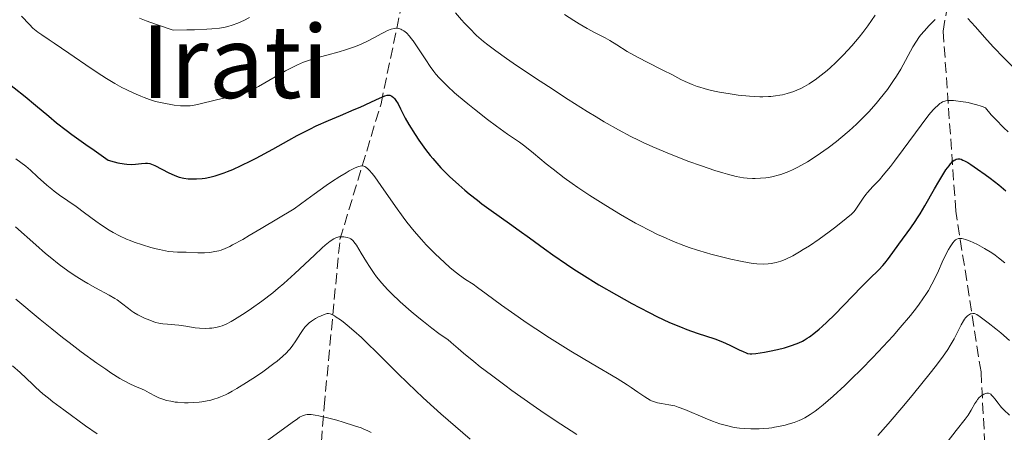
# Model space of a CAD drawing. Units: metres. Extents: x 657977 to 661429, y 4758013 to 4760405.
# Drawn here: x 658508 to 658664, y 4759939 to 4760004 of the extents above; entities that cross this region are included whole.
import ezdxf
from ezdxf.enums import TextEntityAlignment as Align

# ---------------------------------------------------------------- set-up
doc = ezdxf.new("R2010")
doc.units = ezdxf.units.M
doc.header["$MEASUREMENT"] = 0
doc.linetypes.add('DGN Style 3', pattern=[2.435891, 1.739922, -0.695969])
for name, color, linetype, lineweight in [('Barranco lineal', 142, 'DGN Style 3', 13), ('Curva de nivel directora', 30, 'Continuous', 30), ('Curva de nivel intermedia', 30, 'Continuous', 0), ('Texto de Área (paraje) menor', 7, 'Continuous', 0)]:
    doc.layers.add(name, color=color, linetype=linetype, lineweight=lineweight)
doc.styles.add('Style-Arial', font='arial.ttf')

msp = doc.modelspace()

# ---------------------------------------------------------------- linework, layer by layer
at = {"layer": 'Barranco lineal', "color": 142, "linetype": 'DGN Style 3', "lineweight": 13}
for points in [[(658662.64, 4759879.48, 1057.03), (658662.68, 4759898.54, 1065.6), (658662.18, 4759920.04, 1075.08), (658660.68, 4759948.54, 1086.99), (658656.68, 4759974.04, 1097.55), (658654.68, 4760002.54, 1110), (658658.68, 4760026.04, 1119.55), (658662.18, 4760050.04, 1130), (658666.68, 4760067.54, 1138.6), (658675.18, 4760080.54, 1145.88), (658677.68, 4760092.04, 1151.98), (658681.18, 4760121.54, 1170.47), (658681.18, 4760142.54, 1182.38)], [(658593.4, 4759816.46, 1031.03), (658579.18, 4759838.54, 1038.92), (658567.68, 4759858.54, 1045.03), (658563.18, 4759874.04, 1053.05), (658557.68, 4759898.04, 1061.43), (658554.68, 4759918.04, 1069.9), (658556.68, 4759943.04, 1080.59), (658559.18, 4759969.54, 1090), (658565.68, 4759991.04, 1100), (658570.68, 4760015.04, 1111.38), (658581.18, 4760038.54, 1121.96), (658582.68, 4760059.04, 1130.36), (658579.68, 4760078.04, 1140)]]:
    msp.add_polyline3d(points, dxfattribs=at)
at = {"layer": 'Curva de nivel directora', "color": 30, "linetype": 'Continuous', "lineweight": 30, "elevation": 1100, "flags": 128}
for points in [[(658505.86, 4759994.95), (658509.33, 4759992.19), (658510.98, 4759990.83), (658513.09, 4759989.04), (658514.32, 4759988.03), (658515.85, 4759986.84), (658516.75, 4759986.16), (658518.93, 4759984.58), (658520.24, 4759983.67), (658522.5, 4759982.11), (658523.45, 4759981.83), (658524.02, 4759981.69), (658525.01, 4759981.51), (658525.45, 4759981.46), (658526.21, 4759981.42), (658526.83, 4759981.45), (658527.76, 4759981.57), (658528.41, 4759981.64), (658528.69, 4759981.63), (658529.1, 4759981.55), (658529.32, 4759981.47), (658529.84, 4759981.24), (658532.08, 4759980.09), (658532.91, 4759979.71), (658533.32, 4759979.55), (658533.71, 4759979.42), (658534.45, 4759979.24), (658535.15, 4759979.14), (658535.6, 4759979.12), (658536.47, 4759979.12), (658537.35, 4759979.19), (658537.82, 4759979.26), (658538.57, 4759979.41), (658539.43, 4759979.63), (658539.91, 4759979.78), (658540.85, 4759980.1), (658541.36, 4759980.29)], [(658541.36, 4759980.29), (658542.19, 4759980.63), (658543.56, 4759981.23), (658545.09, 4759981.97), (658545.9, 4759982.39), (658548.56, 4759983.85), (658551.1, 4759985.28), (658552.42, 4759986), (658554.41, 4759987.02), (658555.41, 4759987.51), (658557.37, 4759988.39), (658559.24, 4759989.19), (658561.45, 4759990.1), (658562.4, 4759990.5), (658564.09, 4759991.26), (658565.56, 4759991.98), (658566.06, 4759992.2), (658566.27, 4759992.28), (658566.63, 4759992.38), (658566.92, 4759992.39), (658567.09, 4759992.37), (658567.2, 4759992.33), (658567.39, 4759992.23), (658567.68, 4759992), (658567.82, 4759991.85), (658568.03, 4759991.56), (658568.37, 4759991), (658568.75, 4759990.24), (658569.5, 4759988.77), (658570.07, 4759987.77), (658571.07, 4759986.15), (658571.68, 4759985.25), (658572.71, 4759983.81), (658573.47, 4759982.83), (658573.87, 4759982.34), (658574.5, 4759981.61), (658575.15, 4759980.89), (658575.6, 4759980.42), (658576.53, 4759979.5), (658577.98, 4759978.17), (658578.96, 4759977.32), (658579.62, 4759976.78), (658580.94, 4759975.74), (658581.66, 4759975.19), (658583.11, 4759974.13), (658586.04, 4759972.06), (658587.57, 4759970.96), (658589.18, 4759969.77), (658591.55, 4759968.03), (658592.86, 4759967.1), (658595.03, 4759965.61), (658596.22, 4759964.82), (658597.49, 4759964.02), (658600.19, 4759962.37), (658602.98, 4759960.75), (658605.41, 4759959.39), (658606.58, 4759958.77), (658608.22, 4759957.91), (658609.36, 4759957.35), (658611.37, 4759956.4), (658613.09, 4759955.67), (658614.08, 4759955.28), (658615.76, 4759954.67), (658618.55, 4759953.77), (658619.72, 4759953.33), (658620.92, 4759952.79), (658622.4, 4759952.05), (658623.02, 4759951.76), (658623.51, 4759951.56), (658623.73, 4759951.49), (658624.13, 4759951.42), (658624.41, 4759951.4), (658625.05, 4759951.45), (658626.39, 4759951.66), (658627.19, 4759951.81), (658628.44, 4759952.09), (658629.54, 4759952.39), (658630.06, 4759952.54), (658630.82, 4759952.79), (658631.82, 4759953.18), (658632.39, 4759953.44), (658632.66, 4759953.58), (658633.16, 4759953.88), (658633.5, 4759954.11), (658634.22, 4759954.65), (658635.06, 4759955.34), (658635.52, 4759955.74), (658636.28, 4759956.43), (658637.54, 4759957.65), (658641.74, 4759962.02), (658643.01, 4759963.27), (658644.49, 4759964.72), (658645.14, 4759965.43), (658645.44, 4759965.78), (658646.01, 4759966.51), (658647.64, 4759968.8), (658649.55, 4759971.36), (658650.27, 4759972.39), (658650.64, 4759972.96), (658651.02, 4759973.57), (658651.79, 4759974.88)], [(658651.79, 4759974.88), (658653.3, 4759977.53), (658653.98, 4759978.72), (658654.78, 4759980.03), (658655.13, 4759980.56), (658655.61, 4759981.22), (658655.83, 4759981.49), (658656.23, 4759981.91), (658656.45, 4759982.1), (658656.56, 4759982.17), (658656.73, 4759982.25), (658657.01, 4759982.3), (658657.32, 4759982.28), (658657.51, 4759982.23), (658657.81, 4759982.11), (658658.04, 4759982.01), (658658.58, 4759981.71), (658659.05, 4759981.41), (658660.14, 4759980.68), (658661.32, 4759979.84), (658662.1, 4759979.26), (658663.5, 4759978.17), (658664.63, 4759977.21)]]:
    msp.add_lwpolyline(points, dxfattribs=at)
at = {"layer": 'Curva de nivel intermedia', "color": 30, "linetype": 'Continuous', "lineweight": 0, "flags": 128}
for points, elevation in [([(658508.77, 4760004.92), (658510.04, 4760003.57), (658510.57, 4760003.02), (658510.82, 4760002.79), (658511.35, 4760002.37), (658511.99, 4760001.93), (658513.16, 4760001.16), (658513.94, 4760000.64), (658516.24, 4759999.06), (658519.8, 4759996.61), (658521.47, 4759995.51), (658522.21, 4759995.04), (658523.53, 4759994.24), (658524.66, 4759993.61), (658525.32, 4759993.27), (658526.53, 4759992.7), (658527.65, 4759992.22), (658528.19, 4759992), (658529, 4759991.71), (658529.82, 4759991.46), (658530.24, 4759991.34), (658531.53, 4759991.05), (658532.39, 4759990.9), (658532.94, 4759990.82), (658533.94, 4759990.72)], 1105), ([(658577.47, 4760005.45), (658578.43, 4760004.33), (658578.92, 4760003.78), (658579.67, 4760002.99), (658580.82, 4760001.86), (658581.53, 4760001.21), (658581.92, 4760000.88), (658582.59, 4760000.34), (658583.85, 4759999.39), (658585.56, 4759998.18), (658586.62, 4759997.44), (658590.16, 4759995.07), (658592.18, 4759993.74), (658595.3, 4759991.72), (658598.33, 4759989.81), (658599.72, 4759988.95), (658601, 4759988.18), (658603.26, 4759986.88), (658605.22, 4759985.84), (658606.42, 4759985.25), (658607.19, 4759984.89), (658608.71, 4759984.2), (658611.35, 4759983.1), (658613.11, 4759982.4), (658614.25, 4759981.96), (658616.4, 4759981.18), (658618.53, 4759980.46), (658619.78, 4759980.08), (658620.54, 4759979.86), (658621.9, 4759979.53), (658623.09, 4759979.31), (658623.65, 4759979.24), (658624.48, 4759979.19), (658624.9, 4759979.18), (658625.77, 4759979.22), (658626.62, 4759979.3), (658627.07, 4759979.37), (658627.79, 4759979.51), (658628.55, 4759979.7), (658628.96, 4759979.83), (658629.8, 4759980.12), (658630.24, 4759980.3), (658630.94, 4759980.62), (658631.66, 4759980.98), (658632.16, 4759981.25), (658633.19, 4759981.84), (658634.76, 4759982.84), (658635.8, 4759983.56), (658636.49, 4759984.05), (658637.8, 4759985.05), (658638.5, 4759985.61), (658639.79, 4759986.72), (658640.96, 4759987.79), (658641.66, 4759988.48), (658642.91, 4759989.76), (658644.07, 4759991.06), (658644.73, 4759991.85), (658645.86, 4759993.3), (658646.84, 4759994.69), (658647.31, 4759995.4), (658647.98, 4759996.52), (658649.86, 4760000.03), (658650.44, 4760000.96), (658650.83, 4760001.51), (658651.1, 4760001.87), (658651.71, 4760002.6), (658652.43, 4760003.39), (658652.82, 4760003.79), (658653.41, 4760004.37)], 1110), ([(658594.71, 4760005.18), (658596.21, 4760004.22), (658597.05, 4760003.71), (658598.33, 4760002.97), (658599.59, 4760002.29), (658601.17, 4760001.45), (658601.91, 4760001.03), (658603, 4760000.36), (658604.65, 4759999.33), (658605.7, 4759998.72), (658607.63, 4759997.71), (658610.42, 4759996.3), (658611.71, 4759995.64), (658613.17, 4759994.88), (658613.86, 4759994.54), (658614.92, 4759994.07), (658615.71, 4759993.78), (658616.15, 4759993.64), (658616.85, 4759993.43), (658617.37, 4759993.3), (658618.49, 4759993.04), (658619.29, 4759992.88), (658620.95, 4759992.59), (658622.22, 4759992.41), (658624.04, 4759992.22), (658624.88, 4759992.16), (658625.65, 4759992.13), (658626.14, 4759992.13), (658627.02, 4759992.16), (658627.42, 4759992.19), (658628.16, 4759992.27), (658628.83, 4759992.38), (658629.23, 4759992.47), (658629.96, 4759992.65), (658631.02, 4759992.99), (658631.63, 4759993.23), (658632.02, 4759993.4), (658632.75, 4759993.78), (658633.47, 4759994.19), (658633.84, 4759994.43), (658634.42, 4759994.83), (658635.36, 4759995.54), (658636.31, 4759996.32), (658636.82, 4759996.76), (658637.62, 4759997.5), (658638.88, 4759998.76), (658640.2, 4760000.2), (658641.37, 4760001.59), (658641.94, 4760002.31), (658642.78, 4760003.4), (658643.94, 4760005.04)], 1115), ([(658527.43, 4760004.59), (658528.47, 4760004.19), (658530.12, 4760003.58), (658532.79, 4760002.67), (658534.93, 4760002.72), (658536.15, 4760002.75), (658538.12, 4760002.85), (658538.9, 4760002.91), (658540.13, 4760003.03), (658541.01, 4760003.17), (658541.44, 4760003.26), (658542.1, 4760003.46), (658543, 4760003.8), (658543.57, 4760004.05), (658543.97, 4760004.24), (658544.86, 4760004.71)], 1110), ([(658658.58, 4760004.53), (658659.73, 4760003.25), (658661.63, 4760001.13), (658662.67, 4759999.98), (658664.27, 4759998.3), (658665.07, 4759997.51), (658665.84, 4759996.77), (658666.34, 4759996.31), (658667.33, 4759995.45), (658668.78, 4759994.27), (658670.7, 4759992.77), (658671.66, 4759992)], 1110), ([(658533.94, 4759990.72), (658534.89, 4759990.69), (658535.45, 4759990.72), (658535.82, 4759990.77), (658536.6, 4759990.91), (658539.86, 4759991.72), (658541.04, 4759991.97), (658542.55, 4759992.28), (658543.24, 4759992.45), (658543.89, 4759992.65), (658544.21, 4759992.76), (658544.84, 4759993.02), (658545.29, 4759993.23), (658546.28, 4759993.76), (658550.56, 4759996.24), (658551.8, 4759996.9), (658552.43, 4759997.2), (658553.41, 4759997.62), (658554.49, 4759998.01), (658555.08, 4759998.2), (658557.1, 4759998.75), (658559.05, 4759999.28), (658560.03, 4759999.57), (658561, 4759999.89), (658561.46, 4760000.06), (658562.14, 4760000.33), (658563.41, 4760000.9), (658564.54, 4760001.48), (658565.82, 4760002.17), (658566.35, 4760002.44), (658566.69, 4760002.61), (658567.28, 4760002.84), (658567.75, 4760002.96), (658568.02, 4760002.99), (658568.19, 4760002.99), (658568.51, 4760002.94), (658568.83, 4760002.83), (658569, 4760002.75), (658569.27, 4760002.6), (658569.7, 4760002.25), (658570.19, 4760001.72), (658570.46, 4760001.38), (658570.75, 4760000.99), (658571.38, 4760000.07), (658572.75, 4759997.97), (658573.45, 4759996.95), (658574.06, 4759996.12), (658574.37, 4759995.73), (658574.87, 4759995.15), (658575.71, 4759994.27), (658576.19, 4759993.8), (658577.31, 4759992.78), (658577.96, 4759992.22), (658579.42, 4759991), (658580.46, 4759990.16), (658582.53, 4759988.53), (658583.96, 4759987.46), (658585.72, 4759986.22), (658587.6, 4759984.95), (658588.47, 4759984.31), (658589.84, 4759983.21), (658591.83, 4759981.53), (658592.92, 4759980.65), (658594.66, 4759979.32), (658595.93, 4759978.41), (658596.82, 4759977.79), (658598.75, 4759976.51), (658600.86, 4759975.17), (658601.95, 4759974.49), (658603.6, 4759973.5), (658605.98, 4759972.13), (658606.73, 4759971.72), (658608.14, 4759970.98), (658609.47, 4759970.33), (658610.33, 4759969.94), (658612, 4759969.22), (658613.65, 4759968.56), (658614.49, 4759968.26), (658615.8, 4759967.81), (658617.19, 4759967.39), (658617.92, 4759967.18), (658619.99, 4759966.65), (658621.04, 4759966.4), (658622.58, 4759966.08), (658623.99, 4759965.84), (658624.62, 4759965.75), (658625.2, 4759965.69), (658626.18, 4759965.64), (658626.99, 4759965.67), (658627.45, 4759965.72), (658628.25, 4759965.88), (658628.96, 4759966.09), (658629.32, 4759966.21), (658629.89, 4759966.45), (658630.87, 4759966.95), (658631.94, 4759967.56), (658632.54, 4759967.92), (658633.51, 4759968.54), (658635.06, 4759969.59), (658636.65, 4759970.75), (658637.67, 4759971.52)], 1105), ([(658637.67, 4759971.52), (658639.34, 4759972.86), (658640.16, 4759973.56), (658640.53, 4759973.92), (658640.73, 4759974.15), (658641.08, 4759974.64), (658642.03, 4759976.1), (658642.45, 4759976.67), (658642.69, 4759976.96), (658643.56, 4759977.9), (658644.58, 4759979), (658645.21, 4759979.72), (658646.32, 4759981.08), (658646.96, 4759981.91), (658648.36, 4759983.78), (658651.21, 4759987.66), (658652.43, 4759989.25), (658653.11, 4759990.06), (658653.41, 4759990.38), (658653.83, 4759990.78), (658654.18, 4759991.06), (658654.35, 4759991.17), (658654.6, 4759991.31), (658654.77, 4759991.38), (658655.12, 4759991.49), (658655.49, 4759991.55), (658655.76, 4759991.56), (658656.34, 4759991.54), (658656.7, 4759991.51), (658657.5, 4759991.41), (658658.63, 4759991.21), (658659.19, 4759991.09), (658659.99, 4759990.88), (658660.7, 4759990.65), (658661, 4759990.54), (658661.38, 4759990.36), (658662.31, 4759989.28), (658662.96, 4759988.58), (658664.31, 4759987.24), (658665, 4759986.59)], 1105), ([(658507.86, 4759982.32), (658509.42, 4759981.13), (658510.2, 4759980.49), (658511.31, 4759979.48), (658512.77, 4759978.13), (658513.54, 4759977.48), (658513.93, 4759977.16), (658514.76, 4759976.55), (658517.39, 4759974.74), (658518.72, 4759973.76), (658520.5, 4759972.45), (658521.4, 4759971.81), (658522.63, 4759971.01), (658523.26, 4759970.64), (658524.28, 4759970.1), (658525.38, 4759969.59), (658525.98, 4759969.35), (658526.6, 4759969.11), (658527.91, 4759968.67), (658529.23, 4759968.28), (658530.07, 4759968.06), (658530.6, 4759967.93), (658531.55, 4759967.73), (658532.01, 4759967.65), (658532.79, 4759967.56), (658533.46, 4759967.53), (658534.34, 4759967.52), (658534.84, 4759967.51), (658536.69, 4759967.44), (658537.75, 4759967.44), (658538.47, 4759967.49), (658538.83, 4759967.53), (658539.37, 4759967.61), (658540.02, 4759967.75), (658540.37, 4759967.86), (658540.98, 4759968.1), (658541.72, 4759968.44), (658542.15, 4759968.66), (658543.79, 4759969.55), (658544.82, 4759970.14), (658546.71, 4759971.25), (658551.93, 4759974.41), (658553.92, 4759975.88), (658555.08, 4759976.72), (658557.01, 4759978.09), (658557.82, 4759978.64), (658559.14, 4759979.5), (658560.14, 4759980.11), (658560.66, 4759980.41), (658561.48, 4759980.82), (658562.1, 4759981.08), (658562.36, 4759981.16), (658562.61, 4759981.18), (658562.74, 4759981.18), (658562.98, 4759981.12), (658563.1, 4759981.07), (658563.28, 4759980.96), (658563.58, 4759980.73), (658563.79, 4759980.52), (658564.27, 4759979.97), (658564.69, 4759979.43), (658565.66, 4759978.07), (658567.96, 4759974.75), (658569.17, 4759973.07), (658569.78, 4759972.28)], 1095), ([(658569.78, 4759972.28), (658570.95, 4759970.82), (658572.1, 4759969.51), (658572.83, 4759968.7), (658574.24, 4759967.26), (658575.71, 4759965.88), (658576.6, 4759965.09), (658577.15, 4759964.63), (658578.13, 4759963.86), (658579.05, 4759963.21), (658580.25, 4759962.43), (658580.96, 4759961.94), (658582.31, 4759960.94), (658584.78, 4759959.12), (658586.36, 4759957.99), (658588.83, 4759956.29), (658590.2, 4759955.38), (658592.36, 4759953.97), (658595.74, 4759951.84), (658599.09, 4759949.83), (658603.06, 4759947.48), (658604.64, 4759946.51), (658605.29, 4759946.08), (658606.36, 4759945.36), (658607.43, 4759944.61), (658607.87, 4759944.32), (658608.28, 4759944.09), (658608.49, 4759943.99), (658608.81, 4759943.85), (658609.46, 4759943.65), (658610.1, 4759943.52), (658611.27, 4759943.34), (658611.9, 4759943.23), (658612.21, 4759943.16), (658612.72, 4759942.99), (658613.76, 4759942.59), (658616.98, 4759941.21), (658618.17, 4759940.74), (658618.75, 4759940.53), (658619.31, 4759940.34), (658620.37, 4759940.04), (658621.37, 4759939.82), (658622.01, 4759939.71), (658622.43, 4759939.65), (658623.28, 4759939.57), (658624.24, 4759939.52), (658625.53, 4759939.52), (658626.16, 4759939.56), (658627.1, 4759939.64), (658627.55, 4759939.7), (658628, 4759939.77), (658628.85, 4759939.93), (658629.65, 4759940.12), (658630.15, 4759940.27), (658631.07, 4759940.56), (658631.87, 4759940.87), (658632.24, 4759941.03), (658632.77, 4759941.3), (658633.6, 4759941.79), (658634.41, 4759942.34), (658634.88, 4759942.7), (658635.7, 4759943.36), (658637.27, 4759944.72), (658639.09, 4759946.4), (658640.12, 4759947.38), (658641.78, 4759949.01), (658643.52, 4759950.78), (658644.41, 4759951.71), (658645.99, 4759953.41), (658646.77, 4759954.27), (658647.9, 4759955.56), (658649.49, 4759957.47), (658650.45, 4759958.7), (658650.89, 4759959.29), (658651.49, 4759960.14), (658652.03, 4759960.95), (658652.34, 4759961.47), (658652.9, 4759962.44), (658653.57, 4759963.77), (658653.94, 4759964.56), (658654.55, 4759965.96), (658655.16, 4759967.26), (658655.54, 4759967.96), (658655.77, 4759968.37), (658656.22, 4759969.02), (658656.49, 4759969.34), (658656.63, 4759969.46), (658656.86, 4759969.6), (658657.13, 4759969.68), (658657.28, 4759969.69), (658657.64, 4759969.66), (658657.85, 4759969.62), (658658.21, 4759969.52), (658658.98, 4759969.24), (658659.41, 4759969.05), (658660.11, 4759968.72), (658661.23, 4759968.12), (658662.37, 4759967.41), (658662.92, 4759967.03), (658663.45, 4759966.64), (658664.44, 4759965.82)], 1095), ([(658507.81, 4759971.52), (658511, 4759968.67), (658512.55, 4759967.33), (658513.29, 4759966.71), (658514.72, 4759965.58), (658516.07, 4759964.58), (658516.94, 4759963.98), (658517.51, 4759963.6), (658518.63, 4759962.91), (658519.25, 4759962.55), (658520.46, 4759961.88), (658522.63, 4759960.72), (658523.52, 4759960.2), (658523.91, 4759959.95), (658524.58, 4759959.46), (658525.69, 4759958.57), (658526.24, 4759958.16), (658526.54, 4759957.96), (658527.17, 4759957.59), (658527.82, 4759957.26), (658528.25, 4759957.07), (658529.05, 4759956.73), (658529.73, 4759956.48), (658530.04, 4759956.38), (658530.48, 4759956.27), (658531.15, 4759956.16), (658531.88, 4759956.09), (658533.02, 4759956), (658533.67, 4759955.93), (658534.75, 4759955.78), (658536.25, 4759955.55), (658536.96, 4759955.48), (658537.94, 4759955.44), (658538.52, 4759955.46), (658538.88, 4759955.49), (658539.55, 4759955.58), (658540.18, 4759955.72), (658540.53, 4759955.84), (658541.15, 4759956.12), (658541.96, 4759956.56), (658542.47, 4759956.85), (658544.16, 4759957.92), (658545.16, 4759958.6), (658546.79, 4759959.77), (658548.53, 4759961.1), (658549.42, 4759961.83), (658550.3, 4759962.58), (658552.04, 4759964.14), (658555.14, 4759967.05), (658556.35, 4759968.18), (658556.85, 4759968.61), (658557.64, 4759969.26), (658558.21, 4759969.64), (658558.5, 4759969.79), (658558.68, 4759969.85), (658558.98, 4759969.93), (658559.46, 4759969.96), (658559.77, 4759969.95), (658560.34, 4759969.84), (658560.71, 4759969.72), (658560.9, 4759969.61), (658561.21, 4759969.35), (658561.58, 4759968.91), (658561.8, 4759968.61), (658562.56, 4759967.37), (658563.39, 4759965.99), (658563.85, 4759965.26), (658564.59, 4759964.16), (658564.98, 4759963.63), (658565.81, 4759962.61), (658566.7, 4759961.63), (658567.34, 4759960.97), (658568.73, 4759959.65), (658570.47, 4759958.12), (658571.64, 4759957.13), (658572.39, 4759956.51), (658573.72, 4759955.46), (658574.85, 4759954.64), (658575.86, 4759953.94), (658576.25, 4759953.66), (658576.8, 4759953.2), (658577.87, 4759952.26), (658578.74, 4759951.53), (658580.37, 4759950.19), (658581.39, 4759949.38), (658583.18, 4759948.01)], 1090), ([(658507.84, 4759960.08), (658511.73, 4759956.84), (658513.55, 4759955.36), (658515.24, 4759954.02), (658516.29, 4759953.2), (658518.21, 4759951.73), (658520.69, 4759949.93), (658522.09, 4759948.96), (658522.92, 4759948.42), (658524.34, 4759947.53), (658525.01, 4759947.14), (658526.12, 4759946.55), (658526.98, 4759946.16), (658527.85, 4759945.8), (658528.22, 4759945.64), (658528.98, 4759945.25), (658529.97, 4759944.7), (658530.5, 4759944.45), (658531.28, 4759944.16), (658531.7, 4759944.04), (658532.38, 4759943.89), (658533.1, 4759943.78), (658533.48, 4759943.74), (658534.56, 4759943.67), (658535.12, 4759943.66), (658535.99, 4759943.69), (658536.88, 4759943.76), (658537.33, 4759943.81), (658538.14, 4759943.95), (658538.56, 4759944.04), (658539.2, 4759944.21), (658539.89, 4759944.45), (658540.26, 4759944.59), (658541.04, 4759944.94), (658541.46, 4759945.14), (658542.12, 4759945.5), (658542.84, 4759945.9), (658544.37, 4759946.85), (658545.94, 4759947.88), (658546.95, 4759948.58), (658548.7, 4759949.86), (658549.23, 4759950.27), (658550.08, 4759950.97), (658550.72, 4759951.56), (658551.05, 4759951.92), (658551.25, 4759952.15), (658551.62, 4759952.63), (658552.2, 4759953.48), (658552.92, 4759954.61), (658553.24, 4759955.1), (658553.64, 4759955.65), (658553.84, 4759955.87), (658554.14, 4759956.18), (658554.31, 4759956.32), (658554.67, 4759956.6), (658555.32, 4759957), (658555.79, 4759957.25), (658556.09, 4759957.4), (658556.66, 4759957.65), (658556.99, 4759957.75), (658557.14, 4759957.78), (658557.38, 4759957.79), (658557.64, 4759957.74), (658557.78, 4759957.69), (658558.11, 4759957.54), (658558.29, 4759957.44), (658558.6, 4759957.24)], 1085), ([(658558.6, 4759957.24), (658559.27, 4759956.78), (658559.66, 4759956.49), (658560.3, 4759955.98), (658561.39, 4759955.07), (658562.59, 4759953.99), (658563.24, 4759953.38), (658565.3, 4759951.36), (658568.31, 4759948.34), (658569.9, 4759946.78), (658572.35, 4759944.45), (658574.03, 4759942.91), (658575.16, 4759941.9), (658577.45, 4759939.9), (658579.8, 4759937.92)], 1085), ([(658644.33, 4759938.48), (658646, 4759940.35), (658648.46, 4759943.23), (658650.01, 4759945.09), (658652.64, 4759948.35), (658653.4, 4759949.33), (658654.59, 4759950.91), (658655.41, 4759952.08), (658655.81, 4759952.71), (658656.41, 4759953.79), (658657.55, 4759956.02), (658657.9, 4759956.63), (658658.06, 4759956.88), (658658.22, 4759957.1), (658658.53, 4759957.43), (658658.83, 4759957.65), (658659.02, 4759957.73), (658659.14, 4759957.77), (658659.38, 4759957.8), (658659.62, 4759957.78), (658659.76, 4759957.74), (658660, 4759957.62), (658660.53, 4759957.29), (658661.83, 4759956.33), (658663.03, 4759955.38), (658663.79, 4759954.75), (658665.2, 4759953.52)], 1090), ([(658507.32, 4759949.52), (658508.52, 4759948.47), (658509.48, 4759947.57), (658510.54, 4759946.55), (658511.02, 4759946.1), (658512.15, 4759945.09), (658513.04, 4759944.37), (658513.73, 4759943.83), (658515.46, 4759942.54), (658518.91, 4759940.03), (658520.76, 4759938.72)], 1080), ([(658583.18, 4759948.01), (658585.26, 4759946.45), (658586.41, 4759945.61), (658589.76, 4759943.24), (658591.52, 4759942.02), (658594.16, 4759940.25), (658596.69, 4759938.61)], 1090), ([(658652.64, 4759933.94), (658656.72, 4759939.28), (658658.16, 4759941.05), (658658.63, 4759941.7), (658659.1, 4759942.47), (658659.71, 4759943.52), (658659.99, 4759943.98), (658660.13, 4759944.17), (658660.38, 4759944.48), (658660.63, 4759944.71), (658660.79, 4759944.83), (658661.1, 4759945.02), (658661.42, 4759945.14), (658661.59, 4759945.17), (658661.84, 4759945.16), (658662.1, 4759945.08), (658662.22, 4759945), (658662.36, 4759944.89), (658662.62, 4759944.62), (658662.88, 4759944.29), (658663.38, 4759943.58), (658663.72, 4759943.15), (658663.92, 4759942.93), (658664.31, 4759942.53), (658665.2, 4759941.7)], 1085), ([(658547.33, 4759937.42), (658551.6, 4759940.55), (658552.44, 4759941.14), (658552.79, 4759941.36), (658553.27, 4759941.6), (658553.57, 4759941.7), (658553.73, 4759941.74), (658553.96, 4759941.78), (658554.34, 4759941.79), (658554.62, 4759941.78), (658555.27, 4759941.69), (658555.84, 4759941.58), (658557.18, 4759941.27), (658558.66, 4759940.88), (658559.66, 4759940.59), (658561.5, 4759940.02), (658562.52, 4759939.67), (658562.96, 4759939.5), (658563.57, 4759939.23), (658564.14, 4759938.94)], 1080)]:
    msp.add_lwpolyline(points, dxfattribs=dict(at, elevation=elevation))

# ---------------------------------------------------------------- texts
at = {"layer": 'Texto de Área (paraje) menor', "color": 7, "linetype": 'Continuous', "lineweight": 0, "style": 'Style-Arial'}
msp.add_text('Irati', height=11.5, dxfattribs=at).set_placement((658542.56, 4759997.69, 1107.02), align=Align.MIDDLE_CENTER)

doc.saveas('drawing.dxf')
